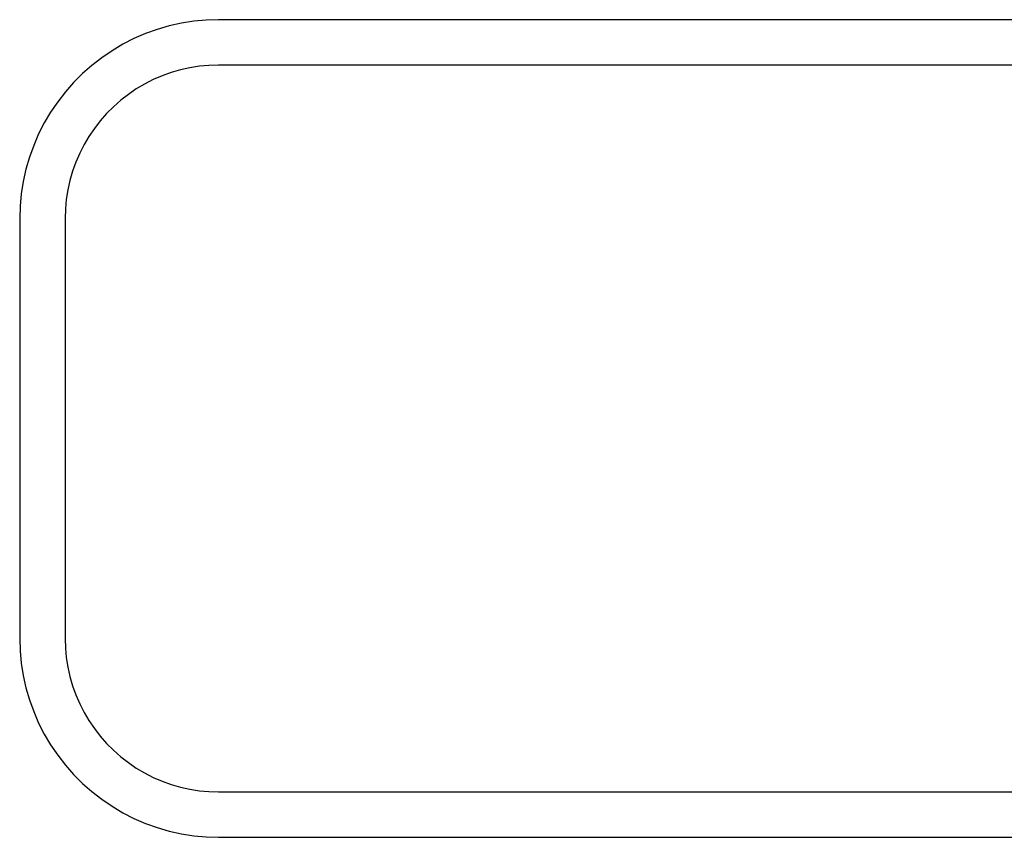
# Model space of a CAD drawing. Units: inches. Extents: x -21.7 to 21.7, y -9 to 9.
# Drawn here: x -21.7 to 0, y -9 to 9 of the extents above; entities that cross this region are included whole.
import ezdxf

# ---------------------------------------------------------------- set-up
doc = ezdxf.new("R2010")
doc.units = ezdxf.units.IN
doc.header["$MEASUREMENT"] = 0

msp = doc.modelspace()

# ---------------------------------------------------------------- linework, layer by layer
for p, q in [((-18.144, 8.934), (-18.413, 8.874)), ((-17.872, 8.977), (-18.144, 8.934)), ((-17.598, 9.003), (-17.872, 8.977)), ((-17.323, 9.012), (-17.598, 9.003)), ((5.236, 9.012), (-17.323, 9.012)), ((-18.937, 8.704), (-19.19, 8.594)), ((-18.678, 8.797), (-18.937, 8.704)), ((-18.413, 8.874), (-18.678, 8.797)), ((-19.436, 8.469), (-19.673, 8.329)), ((-19.19, 8.594), (-19.436, 8.469)), ((-19.673, 8.329), (-19.901, 8.174)), ((-19.901, 8.174), (-20.118, 8.005)), ((-20.325, 7.823), (-20.52, 7.628)), ((-20.118, 8.005), (-20.325, 7.823)), ((-18.369, 7.846), (-18.569, 7.774)), ((-18.165, 7.905), (-18.369, 7.846)), ((-17.957, 7.952), (-18.165, 7.905)), ((-17.747, 7.985), (-17.957, 7.952)), ((-17.535, 8.005), (-17.747, 7.985)), ((-17.323, 8.012), (-17.535, 8.005)), ((5.236, 8.012), (-17.323, 8.012)), ((-20.52, 7.628), (-20.702, 7.422)), ((-18.764, 7.69), (-18.954, 7.593)), ((-18.569, 7.774), (-18.764, 7.69)), ((-20.702, 7.422), (-20.871, 7.204)), ((-19.137, 7.485), (-19.313, 7.365)), ((-18.954, 7.593), (-19.137, 7.485)), ((-20.871, 7.204), (-21.026, 6.976)), ((-19.481, 7.235), (-19.64, 7.094)), ((-19.313, 7.365), (-19.481, 7.235)), ((-21.026, 6.976), (-21.166, 6.739)), ((-19.64, 7.094), (-19.791, 6.944)), ((-21.166, 6.739), (-21.291, 6.493)), ((-19.931, 6.784), (-20.062, 6.616)), ((-19.791, 6.944), (-19.931, 6.784)), ((-20.062, 6.616), (-20.181, 6.44)), ((-21.291, 6.493), (-21.4, 6.241)), ((-20.181, 6.44), (-20.29, 6.257)), ((-21.4, 6.241), (-21.494, 5.981)), ((-20.29, 6.257), (-20.386, 6.068)), ((-21.494, 5.981), (-21.571, 5.717)), ((-20.471, 5.872), (-20.543, 5.672)), ((-20.386, 6.068), (-20.471, 5.872)), ((-21.571, 5.717), (-21.631, 5.448)), ((-20.543, 5.672), (-20.602, 5.468)), ((-21.631, 5.448), (-21.674, 5.176)), ((-20.602, 5.468), (-20.649, 5.26)), ((-20.649, 5.26), (-20.682, 5.05)), ((-21.674, 5.176), (-21.7, 4.901)), ((-20.682, 5.05), (-20.702, 4.839)), ((-21.7, 4.901), (-21.708, 4.626)), ((-20.702, 4.839), (-20.708, 4.626)), ((-21.708, 4.626), (-21.708, -4.626)), ((-20.708, 4.626), (-20.708, -4.626)), ((-21.708, -4.626), (-21.7, -4.901)), ((-20.708, -4.626), (-20.702, -4.839)), ((-21.7, -4.901), (-21.674, -5.176)), ((-20.702, -4.839), (-20.682, -5.05)), ((-21.674, -5.176), (-21.631, -5.448)), ((-20.682, -5.05), (-20.649, -5.26)), ((-20.649, -5.26), (-20.602, -5.468)), ((-21.631, -5.448), (-21.571, -5.717)), ((-20.602, -5.468), (-20.543, -5.672)), ((-21.571, -5.717), (-21.494, -5.981)), ((-20.543, -5.672), (-20.471, -5.872)), ((-21.494, -5.981), (-21.4, -6.241)), ((-20.471, -5.872), (-20.386, -6.068)), ((-20.386, -6.068), (-20.29, -6.257)), ((-21.4, -6.241), (-21.291, -6.493)), ((-20.29, -6.257), (-20.181, -6.44)), ((-21.291, -6.493), (-21.166, -6.739)), ((-20.181, -6.44), (-20.062, -6.616)), ((-20.062, -6.616), (-19.931, -6.784)), ((-21.166, -6.739), (-21.026, -6.976)), ((-19.931, -6.784), (-19.791, -6.944)), ((-19.791, -6.944), (-19.64, -7.094)), ((-21.026, -6.976), (-20.871, -7.204)), ((-19.64, -7.094), (-19.481, -7.235)), ((-20.871, -7.204), (-20.702, -7.422)), ((-19.481, -7.235), (-19.313, -7.365)), ((-19.313, -7.365), (-19.137, -7.485)), ((-20.702, -7.422), (-20.52, -7.628)), ((-19.137, -7.485), (-18.954, -7.593)), ((-18.954, -7.593), (-18.764, -7.69)), ((-20.52, -7.628), (-20.325, -7.823)), ((-18.764, -7.69), (-18.569, -7.774)), ((-18.569, -7.774), (-18.369, -7.846)), ((-20.325, -7.823), (-20.118, -8.005)), ((-20.118, -8.005), (-19.901, -8.174)), ((-18.369, -7.846), (-18.165, -7.905)), ((-18.165, -7.905), (-17.957, -7.952)), ((-17.957, -7.952), (-17.747, -7.985)), ((-17.747, -7.985), (-17.535, -8.005)), ((-17.535, -8.005), (-17.323, -8.012)), ((-17.323, -8.012), (5.236, -8.012)), ((-19.901, -8.174), (-19.673, -8.329)), ((-19.673, -8.329), (-19.436, -8.469)), ((-19.436, -8.469), (-19.19, -8.594)), ((-19.19, -8.594), (-18.937, -8.704)), ((-18.937, -8.704), (-18.678, -8.797)), ((-18.678, -8.797), (-18.413, -8.874)), ((-18.413, -8.874), (-18.144, -8.934)), ((-18.144, -8.934), (-17.872, -8.977)), ((-17.872, -8.977), (-17.598, -9.003)), ((-17.598, -9.003), (-17.323, -9.012)), ((-17.323, -9.012), (5.236, -9.012))]:
    msp.add_line(p, q)

doc.saveas('drawing.dxf')
